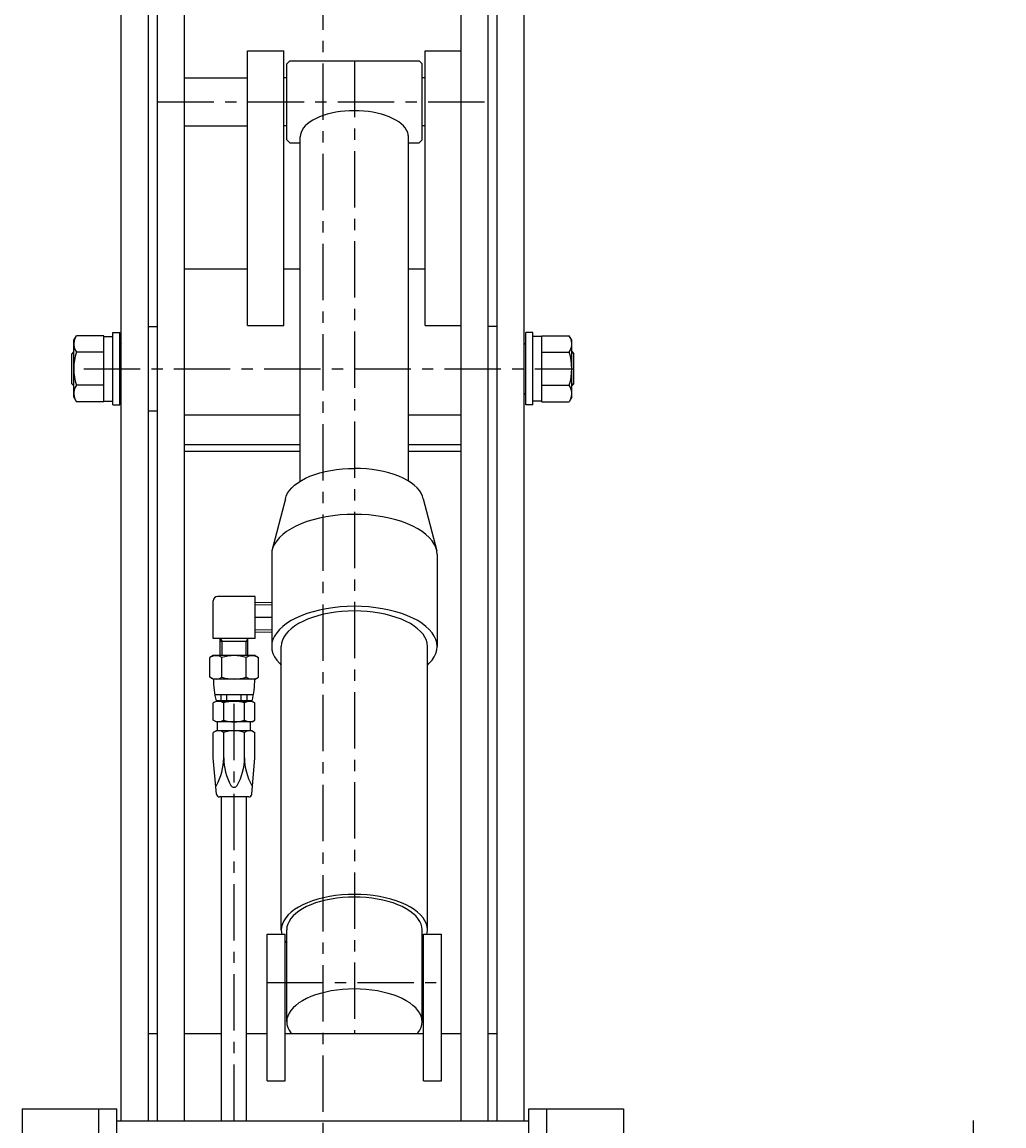
# Model space of a CAD drawing. Extents: x 100 to 3523, y 110 to 2458.
# Drawn here: x 796 to 1122, y 857 to 1224 of the extents above; entities that cross this region are included whole.
import ezdxf
from ezdxf.enums import TextEntityAlignment as Align

# ---------------------------------------------------------------- set-up
doc = ezdxf.new("R2010")
doc.units = 0
doc.header["$LTSCALE"] = 15
doc.linetypes.add('CENTER', pattern=[2, 1.25, -0.25, 0.25, -0.25])
doc.layers.add('CSLAYER1', color=7, linetype='CONTINUOUS')
doc.styles.add('EASYDRAW_FONT', font='monotxt', dxfattribs={"height": 1, "bigfont": 'bigfont'})
doc.dimstyles.get("Standard").update_dxf_attribs({"dimtxt": 2.5, "dimasz": 2.5, "dimexe": 1.25, "dimexo": 0.625, "dimtad": 1, "dimcen": 2.5, "dimazin": 3, "dimtfac": 1, "dimtmove": 0, "dimatfit": 3})

# ---------------------------------------------------------------- blocks, each defined once
blk = doc.blocks.new('*D0007')
at = {"layer": 'CSLAYER1', "color": 5, "linetype": 'CONTINUOUS'}
for p, q in [((1111.932515, 824.850501), (1111.932515, 858.949464)), ((1111.932515, 824.850501), (1104.167944, 853.828276)), ((1111.932515, 824.850501), (1119.697086, 853.828276)), ((1055.545918, 824.850501), (1121.932515, 824.850501)), ((1111.932515, 818.850501), (1111.932515, 824.850501)), ((1055.545918, 818.850501), (1121.932515, 818.850501)), ((1111.932515, 818.850501), (1104.167944, 789.872727)), ((1111.932515, 818.850501), (1111.932515, 768.850501)), ((1111.932515, 818.850501), (1119.697086, 789.872727))]:
    blk.add_line(p, q, dxfattribs=at)
at = {"layer": 'CSLAYER1', "color": 3, "style": 'EASYDRAW_FONT', "width": 1.125}
blk.add_text('6', height=40, rotation=90, dxfattribs=at).set_placement((1164.799316, 827.715393), (1164.799316, 857.715393), align=Align.FIT)

msp = doc.modelspace()

# ---------------------------------------------------------------- linework, layer by layer
at = {"layer": 'CSLAYER1', "color": 5, "linetype": 'CENTER'}
for p, q in [((895.545918, 1480.622103), (895.545918, 778.850501)), ((906.045918, 1211.47706), (906.045918, 887.841864)), ((840.545918, 1197.87706), (950.545918, 1197.87706)), ((816.045918, 1109.081375), (979.045918, 1109.081375)), ((878.545918, 1026.306297), (873.045918, 1026.306297)), ((866.045918, 858.850501), (866.045918, 1000.94249)), ((877.045918, 904.900396), (935.045918, 904.900396))]:
    msp.add_line(p, q, dxfattribs=at)
at = {"layer": 'CSLAYER1', "color": 3, "linetype": 'CONTINUOUS'}
for p, q in [((840.545918, 858.850501), (840.545918, 1408.322103)), ((849.545918, 858.850501), (849.545918, 1408.322103)), ((941.545918, 858.850501), (941.545918, 1408.322103)), ((950.545918, 858.850501), (950.545918, 1408.322103)), ((828.545918, 858.850501), (828.545918, 1392.352447)), ((837.545918, 858.850501), (837.545918, 1392.822103)), ((953.545918, 858.850501), (953.545918, 1392.822103)), ((962.545918, 858.850501), (962.545918, 1392.352447)), ((870.545918, 1214.87706), (882.545918, 1214.87706)), ((870.545918, 1123.468792), (870.545918, 1214.87706)), ((882.545918, 1123.468792), (882.545918, 1214.87706)), ((929.545918, 1123.468792), (929.545918, 1214.87706)), ((929.545918, 1214.87706), (941.545918, 1214.87706)), ((883.545918, 1210.47706), (884.545918, 1211.47706)), ((883.545918, 1185.27706), (883.545918, 1210.47706)), ((884.545918, 1211.47706), (927.545918, 1211.47706)), ((927.545918, 1211.47706), (928.545918, 1210.47706)), ((928.545918, 1185.27706), (928.545918, 1210.47706)), ((849.545918, 1205.87706), (870.545918, 1205.87706)), ((883.545918, 1205.87706), (882.545918, 1205.87706)), ((929.545918, 1205.87706), (928.545918, 1205.87706)), ((897.045918, 1193.769374), (895.721543, 1193.360331)), ((898.43879, 1194.120901), (897.045918, 1193.769374)), ((899.889556, 1194.412237), (898.43879, 1194.120901)), ((901.387176, 1194.641163), (899.889556, 1194.412237)), ((902.920251, 1194.805937), (901.387176, 1194.641163)), ((904.477115, 1194.905306), (902.920251, 1194.805937)), ((906.045918, 1194.938513), (904.477115, 1194.905306)), ((907.614722, 1194.905306), (906.045918, 1194.938513)), ((909.171586, 1194.805937), (907.614722, 1194.905306)), ((910.704661, 1194.641163), (909.171586, 1194.805937)), ((912.202281, 1194.412237), (910.704661, 1194.641163)), ((913.653047, 1194.120901), (912.202281, 1194.412237)), ((915.045918, 1193.769374), (913.653047, 1194.120901)), ((916.370294, 1193.360331), (915.045918, 1193.769374)), ((890.457461, 1190.575227), (889.732378, 1189.899949)), ((891.301182, 1191.217297), (890.457461, 1190.575227)), ((892.257118, 1191.821273), (891.301182, 1191.217297)), ((893.317996, 1192.382559), (892.257118, 1191.821273)), ((894.475741, 1192.896883), (893.317996, 1192.382559)), ((895.721543, 1193.360331), (894.475741, 1192.896883)), ((917.616095, 1192.896883), (916.370294, 1193.360331)), ((918.77384, 1192.382559), (917.616095, 1192.896883)), ((919.834718, 1191.821273), (918.77384, 1192.382559)), ((920.790655, 1191.217297), (919.834718, 1191.821273)), ((921.634376, 1190.575227), (920.790655, 1191.217297)), ((922.359459, 1189.899949), (921.634376, 1190.575227)), ((849.545918, 1189.87706), (870.545918, 1189.87706)), ((883.545918, 1189.87706), (882.545918, 1189.87706)), ((888.114414, 1186.972511), (888.045918, 1186.21194)), ((888.319379, 1187.727294), (888.114414, 1186.972511)), ((888.659254, 1188.470544), (888.319379, 1187.727294)), ((889.131451, 1189.196604), (888.659254, 1188.470544)), ((889.732378, 1189.899949), (889.131451, 1189.196604)), ((922.960386, 1189.196604), (922.359459, 1189.899949)), ((923.432583, 1188.470544), (922.960386, 1189.196604)), ((923.772458, 1187.727294), (923.432583, 1188.470544)), ((923.977423, 1186.972511), (923.772458, 1187.727294)), ((924.045918, 1186.21194), (923.977423, 1186.972511)), ((924.045918, 1071.726824), (924.045918, 1186.720277)), ((929.545918, 1189.87706), (928.545918, 1189.87706)), ((883.545918, 1185.27706), (884.545918, 1184.27706)), ((884.545918, 1184.27706), (888.045918, 1184.27706)), ((888.045918, 1071.687683), (888.045918, 1186.21194)), ((924.045918, 1184.27706), (927.545918, 1184.27706)), ((927.545918, 1184.27706), (928.545918, 1185.27706)), ((849.545918, 1142.360714), (870.545918, 1142.360714)), ((882.545918, 1142.360714), (888.045918, 1142.360714)), ((924.045918, 1142.360714), (929.545918, 1142.360714)), ((837.545918, 1123.081375), (840.545918, 1123.081375)), ((870.545918, 1123.468792), (882.545918, 1123.468792)), ((929.545918, 1123.468792), (941.545918, 1123.468792)), ((953.545918, 1123.081375), (950.545918, 1123.081375)), ((837.545918, 1095.081375), (840.545918, 1095.081375)), ((849.545918, 1093.760714), (888.045918, 1093.760714)), ((924.045918, 1093.760714), (941.545918, 1093.760714)), ((849.545918, 1083.918299), (888.045918, 1083.918299)), ((924.045918, 1083.918299), (941.545918, 1083.918299)), ((849.545918, 1081.673325), (888.045918, 1081.673325)), ((924.045918, 1081.673325), (941.545918, 1081.673325)), ((888.426896, 1071.928391), (889.782462, 1072.645589)), ((889.782462, 1072.645589), (891.261803, 1073.302781)), ((891.261803, 1073.302781), (892.85366, 1073.894964)), ((892.85366, 1073.894964), (894.545918, 1074.417631)), ((894.545918, 1074.417631), (896.325698, 1074.866804)), ((896.325698, 1074.866804), (898.179455, 1075.239066)), ((898.179455, 1075.239066), (900.09308, 1075.531583)), ((900.09308, 1075.531583), (902.05201, 1075.742128)), ((902.05201, 1075.742128), (904.041336, 1075.869099)), ((904.041336, 1075.869099), (906.045918, 1075.911531)), ((908.0505, 1075.869099), (906.045918, 1075.911531)), ((910.039826, 1075.742128), (908.0505, 1075.869099)), ((911.998756, 1075.531583), (910.039826, 1075.742128)), ((913.912382, 1075.239066), (911.998756, 1075.531583)), ((915.766138, 1074.866804), (913.912382, 1075.239066)), ((917.545918, 1074.417631), (915.766138, 1074.866804)), ((919.238176, 1073.894964), (917.545918, 1074.417631)), ((920.830033, 1073.302781), (919.238176, 1073.894964)), ((922.309374, 1072.645589), (920.830033, 1073.302781)), ((923.664941, 1071.928391), (922.309374, 1072.645589)), ((884.432988, 1068.574647), (885.200839, 1069.473366)), ((885.200839, 1069.473366), (886.127334, 1070.33622)), ((886.127334, 1070.33622), (887.205421, 1071.156643)), ((887.205421, 1071.156643), (888.426896, 1071.928391)), ((924.886415, 1071.156643), (923.664941, 1071.928391)), ((925.964503, 1070.33622), (924.886415, 1071.156643)), ((926.890997, 1069.473366), (925.964503, 1070.33622)), ((927.658849, 1068.574647), (926.890997, 1069.473366)), ((883.13344, 1065.73275), (878.650564, 1048.443524)), ((883.13344, 1065.73275), (883.39534, 1066.697195)), ((883.39534, 1066.697195), (883.829624, 1067.646903)), ((883.829624, 1067.646903), (884.432988, 1068.574647)), ((928.262212, 1067.646903), (927.658849, 1068.574647)), ((928.696497, 1066.697195), (928.262212, 1067.646903)), ((928.958396, 1065.73275), (928.696497, 1066.697195)), ((928.958396, 1065.73275), (933.441273, 1048.443524)), ((890.272566, 1058.202692), (888.369259, 1057.494648)), ((892.295918, 1058.82762), (890.272566, 1058.202692)), ((894.423916, 1059.364676), (892.295918, 1058.82762)), ((896.640364, 1059.809771), (894.423916, 1059.364676)), ((898.928395, 1060.159519), (896.640364, 1059.809771)), ((901.270593, 1060.411258), (898.928395, 1060.159519)), ((903.649135, 1060.563072), (901.270593, 1060.411258)), ((906.045918, 1060.613805), (903.649135, 1060.563072)), ((908.442701, 1060.563072), (906.045918, 1060.613805)), ((910.821243, 1060.411258), (908.442701, 1060.563072)), ((913.163442, 1060.159519), (910.821243, 1060.411258)), ((915.451472, 1059.809771), (913.163442, 1060.159519)), ((917.667921, 1059.364676), (915.451472, 1059.809771)), ((919.795918, 1058.82762), (917.667921, 1059.364676)), ((921.81927, 1058.202692), (919.795918, 1058.82762)), ((923.722578, 1057.494648), (921.81927, 1058.202692)), ((883.519237, 1054.928613), (882.23022, 1053.947673)), ((884.979696, 1055.851355), (883.519237, 1054.928613)), ((886.600482, 1056.708875), (884.979696, 1055.851355)), ((888.369259, 1057.494648), (886.600482, 1056.708875)), ((925.491355, 1056.708875), (923.722578, 1057.494648)), ((927.112141, 1055.851355), (925.491355, 1056.708875)), ((928.5726, 1054.928613), (927.112141, 1055.851355)), ((929.861617, 1053.947673), (928.5726, 1054.928613)), ((879.482958, 1050.732184), (878.963705, 1049.596664)), ((880.204371, 1051.841443), (879.482958, 1050.732184)), ((881.122454, 1052.915999), (880.204371, 1051.841443)), ((882.23022, 1053.947673), (881.122454, 1052.915999)), ((930.969383, 1052.915999), (929.861617, 1053.947673)), ((931.887465, 1051.841443), (930.969383, 1052.915999)), ((932.608879, 1050.732184), (931.887465, 1051.841443)), ((933.128132, 1049.596664), (932.608879, 1050.732184)), ((878.650564, 1048.443524), (878.545918, 1047.28154)), ((878.545918, 1047.28154), (878.545918, 1016.692644)), ((878.963705, 1049.596664), (878.650564, 1048.443524)), ((933.441273, 1048.443524), (933.128132, 1049.596664)), ((933.545918, 1047.28154), (933.441273, 1048.443524)), ((933.545918, 1047.28154), (933.545918, 1016.692644)), ((873.045918, 1033.306297), (860.545918, 1033.306297)), ((873.045918, 1019.306297), (873.045918, 1033.303853)), ((859.045918, 1019.306297), (859.045918, 1031.806297)), ((878.545918, 1031.158083), (873.045918, 1031.256297)), ((894.423916, 1028.77578), (892.295918, 1028.238724)), ((896.640364, 1029.220875), (894.423916, 1028.77578)), ((898.928395, 1029.570623), (896.640364, 1029.220875)), ((901.270593, 1029.822362), (898.928395, 1029.570623)), ((903.649135, 1029.974176), (901.270593, 1029.822362)), ((903.928034, 1028.428688), (901.826268, 1028.29454)), ((906.045918, 1030.024909), (903.649135, 1029.974176)), ((906.045918, 1028.473518), (903.928034, 1028.428688)), ((908.442701, 1029.974176), (906.045918, 1030.024909)), ((908.163803, 1028.428688), (906.045918, 1028.473518)), ((910.265569, 1028.29454), (908.163803, 1028.428688)), ((910.821243, 1029.822362), (908.442701, 1029.974176)), ((913.163442, 1029.570623), (910.821243, 1029.822362)), ((915.451472, 1029.220875), (913.163442, 1029.570623)), ((917.667921, 1028.77578), (915.451472, 1029.220875)), ((919.795918, 1028.238724), (917.667921, 1028.77578)), ((884.979696, 1025.262459), (883.519237, 1024.339717)), ((886.600482, 1026.119979), (884.979696, 1025.262459)), ((888.369259, 1026.905752), (886.600482, 1026.119979)), ((888.863224, 1025.02298), (887.431038, 1024.265244)), ((890.272566, 1027.613796), (888.369259, 1026.905752)), ((890.426179, 1025.717317), (888.863224, 1025.02298)), ((892.295918, 1028.238724), (890.272566, 1027.613796)), ((892.108011, 1026.342971), (890.426179, 1025.717317)), ((893.895918, 1026.89518), (892.108011, 1026.342971)), ((895.776295, 1027.369742), (893.895918, 1026.89518)), ((897.734829, 1027.763045), (895.776295, 1027.369742)), ((899.756616, 1028.072095), (897.734829, 1027.763045)), ((901.826268, 1028.29454), (899.756616, 1028.072095)), ((912.335221, 1028.072095), (910.265569, 1028.29454)), ((914.357008, 1027.763045), (912.335221, 1028.072095)), ((916.315542, 1027.369742), (914.357008, 1027.763045)), ((918.195918, 1026.89518), (916.315542, 1027.369742)), ((919.983826, 1026.342971), (918.195918, 1026.89518)), ((921.81927, 1027.613796), (919.795918, 1028.238724)), ((921.665657, 1025.717317), (919.983826, 1026.342971)), ((923.228613, 1025.02298), (921.665657, 1025.717317)), ((923.722578, 1026.905752), (921.81927, 1027.613796)), ((924.660798, 1024.265244), (923.228613, 1025.02298)), ((925.491355, 1026.119979), (923.722578, 1026.905752)), ((927.112141, 1025.262459), (925.491355, 1026.119979)), ((928.5726, 1024.339717), (927.112141, 1025.262459)), ((878.545918, 1021.454512), (873.045918, 1021.356297)), ((880.204371, 1021.252548), (879.482958, 1020.143288)), ((881.122454, 1022.327103), (880.204371, 1021.252548)), ((882.23022, 1023.358777), (881.122454, 1022.327103)), ((883.519237, 1024.339717), (882.23022, 1023.358777)), ((884.022639, 1021.671457), (883.211388, 1020.721941)), ((885.001501, 1022.583081), (884.022639, 1021.671457)), ((886.140524, 1023.449876), (885.001501, 1022.583081)), ((887.431038, 1024.265244), (886.140524, 1023.449876)), ((925.951313, 1023.449876), (924.660798, 1024.265244)), ((927.090336, 1022.583081), (925.951313, 1023.449876)), ((928.069198, 1021.671457), (927.090336, 1022.583081)), ((928.880449, 1020.721941), (928.069198, 1021.671457)), ((929.861617, 1023.358777), (928.5726, 1024.339717)), ((930.969383, 1022.327103), (929.861617, 1023.358777)), ((931.887465, 1021.252548), (930.969383, 1022.327103)), ((932.608879, 1020.143288), (931.887465, 1021.252548)), ((873.045918, 1019.306297), (859.045918, 1019.306297)), ((861.445918, 1013.606297), (861.445918, 1019.306297)), ((870.645918, 1013.606297), (870.645918, 1019.306297)), ((878.650564, 1017.854628), (878.545918, 1016.692644)), ((878.963705, 1019.007768), (878.650564, 1017.854628)), ((879.482958, 1020.143288), (878.963705, 1019.007768)), ((881.838387, 1017.719415), (881.745918, 1016.692644)), ((882.11509, 1018.738372), (881.838387, 1017.719415)), ((882.573921, 1019.741759), (882.11509, 1018.738372)), ((883.211388, 1020.721941), (882.573921, 1019.741759)), ((929.517916, 1019.741759), (928.880449, 1020.721941)), ((929.976747, 1018.738372), (929.517916, 1019.741759)), ((930.25345, 1017.719415), (929.976747, 1018.738372)), ((930.345918, 1016.692644), (930.25345, 1017.719415)), ((933.128132, 1019.007768), (932.608879, 1020.143288)), ((933.441273, 1017.854628), (933.128132, 1019.007768)), ((933.545918, 1016.692644), (933.441273, 1017.854628)), ((878.545918, 1016.692644), (878.650564, 1015.530661)), ((878.650564, 1015.530661), (878.963705, 1014.377521)), ((878.963705, 1014.377521), (879.482958, 1013.242001)), ((881.745918, 922.379765), (881.745918, 1016.692644)), ((930.345918, 922.379765), (930.345918, 1016.692644)), ((932.608879, 1013.242001), (933.128132, 1014.377521)), ((933.128132, 1014.377521), (933.441273, 1015.530661)), ((933.441273, 1015.530661), (933.545918, 1016.692644)), ((859.045918, 1013.606297), (857.963015, 1012.981083)), ((857.963015, 1006.431512), (857.963015, 1012.981083)), ((873.045918, 1013.606297), (859.045918, 1013.606297)), ((862.004466, 1006.431512), (862.004466, 1012.981083)), ((870.08737, 1006.431512), (870.08737, 1012.981083)), ((873.045918, 1013.606297), (874.128822, 1012.981083)), ((874.128822, 1006.431512), (874.128822, 1012.981083)), ((879.482958, 1013.242001), (880.204371, 1012.132741)), ((880.204371, 1012.132741), (881.122454, 1011.058186)), ((881.122454, 1011.058186), (881.745918, 1010.477547)), ((930.345918, 1010.477547), (930.969383, 1011.058186)), ((930.969383, 1011.058186), (931.887465, 1012.132741)), ((931.887465, 1012.132741), (932.608879, 1013.242001)), ((859.045918, 1005.806297), (857.963015, 1006.431512)), ((873.045918, 1005.806297), (874.128822, 1006.431512)), ((873.045918, 1005.806297), (859.045918, 1005.806297)), ((872.47785, 1000.606297), (859.613987, 1000.606297)), ((861.698604, 998.606297), (861.698604, 1000.606297)), ((863.68037, 998.606297), (863.68037, 1000.606297)), ((868.411467, 998.606297), (868.411467, 1000.606297)), ((870.393232, 998.606297), (870.393232, 1000.606297)), ((860.045918, 998.406297), (859.117715, 997.870399)), ((859.117715, 992.142196), (859.117715, 997.870399)), ((872.045918, 998.606297), (860.045918, 998.606297)), ((872.045918, 998.406297), (860.045918, 998.406297)), ((862.581817, 998.406297), (862.581817, 998.606297)), ((862.581817, 992.142196), (862.581817, 997.870399)), ((869.51002, 998.406297), (869.51002, 998.606297)), ((869.51002, 992.142196), (869.51002, 997.870399)), ((872.045918, 998.406297), (872.974122, 997.870399)), ((872.974122, 992.142196), (872.974122, 997.870399)), ((860.045918, 991.606297), (859.117715, 992.142196)), ((872.045918, 991.606297), (872.974122, 992.142196)), ((860.045918, 988.606297), (859.117715, 988.070399)), ((859.117715, 979.606297), (859.117715, 988.070399)), ((872.045918, 991.606297), (860.045918, 991.606297)), ((872.045918, 988.606297), (860.045918, 988.606297)), ((860.545918, 988.606297), (860.545918, 991.606297)), ((862.581817, 979.606297), (862.581817, 988.070399)), ((869.51002, 979.606297), (869.51002, 988.070399)), ((871.545918, 988.606297), (871.545918, 991.606297)), ((872.045918, 988.606297), (872.974122, 988.070399)), ((872.974122, 979.606297), (872.974122, 988.070399)), ((860.166637, 967.519838), (859.117715, 979.606297)), ((871.9252, 967.519838), (872.974122, 979.606297)), ((870.928944, 966.606297), (861.162892, 966.606297)), ((861.895918, 858.850501), (861.895918, 966.606297)), ((870.195918, 858.850501), (870.195918, 966.606297)), ((895.776295, 933.056863), (893.895918, 932.582301)), ((897.734829, 933.450165), (895.776295, 933.056863)), ((899.756616, 933.759215), (897.734829, 933.450165)), ((900.22249, 932.916293), (898.350465, 932.630136)), ((901.826268, 933.981661), (899.756616, 933.759215)), ((902.138834, 933.122261), (900.22249, 932.916293)), ((903.928034, 934.115809), (901.826268, 933.981661)), ((904.084914, 933.246473), (902.138834, 933.122261)), ((906.045918, 934.160639), (903.928034, 934.115809)), ((906.045918, 933.287982), (904.084914, 933.246473)), ((908.163803, 934.115809), (906.045918, 934.160639)), ((908.006923, 933.246473), (906.045918, 933.287982)), ((909.953002, 933.122261), (908.006923, 933.246473)), ((910.265569, 933.981661), (908.163803, 934.115809)), ((911.869347, 932.916293), (909.953002, 933.122261)), ((912.335221, 933.759215), (910.265569, 933.981661)), ((913.741372, 932.630136), (911.869347, 932.916293)), ((914.357008, 933.450165), (912.335221, 933.759215)), ((916.315542, 933.056863), (914.357008, 933.450165)), ((918.195918, 932.582301), (916.315542, 933.056863)), ((887.431038, 929.952365), (886.140524, 929.136997)), ((888.863224, 930.710101), (887.431038, 929.952365)), ((888.809918, 929.391432), (887.614997, 928.636461)), ((890.136016, 930.093039), (888.809918, 929.391432)), ((890.426179, 931.404438), (888.863224, 930.710101)), ((891.583197, 930.735944), (890.136016, 930.093039)), ((892.108011, 932.030092), (890.426179, 931.404438)), ((893.140449, 931.315253), (891.583197, 930.735944)), ((893.895918, 932.582301), (892.108011, 932.030092)), ((894.795918, 931.826558), (893.140449, 931.315253)), ((896.537007, 932.265967), (894.795918, 931.826558)), ((898.350465, 932.630136), (896.537007, 932.265967)), ((915.554829, 932.265967), (913.741372, 932.630136)), ((917.295918, 931.826558), (915.554829, 932.265967)), ((918.951388, 931.315253), (917.295918, 931.826558)), ((919.983826, 932.030092), (918.195918, 932.582301)), ((920.50864, 930.735944), (918.951388, 931.315253)), ((921.665657, 931.404438), (919.983826, 932.030092)), ((921.955821, 930.093039), (920.50864, 930.735944)), ((923.228613, 930.710101), (921.665657, 931.404438)), ((923.281918, 929.391432), (921.955821, 930.093039)), ((924.660798, 929.952365), (923.228613, 930.710101)), ((924.476839, 928.636461), (923.281918, 929.391432)), ((925.951313, 929.136997), (924.660798, 929.952365)), ((883.211388, 926.409061), (882.573921, 925.42888)), ((884.022639, 927.358578), (883.211388, 926.409061)), ((885.001501, 928.270202), (884.022639, 927.358578)), ((884.902834, 926.110595), (884.312587, 925.203019)), ((885.653993, 926.989777), (884.902834, 926.110595)), ((886.140524, 929.136997), (885.001501, 928.270202)), ((886.560347, 927.833873), (885.653993, 926.989777)), ((887.614997, 928.636461), (886.560347, 927.833873)), ((925.53149, 927.833873), (924.476839, 928.636461)), ((926.437844, 926.989777), (925.53149, 927.833873)), ((927.090336, 928.270202), (925.951313, 929.136997)), ((927.189002, 926.110595), (926.437844, 926.989777)), ((928.069198, 927.358578), (927.090336, 928.270202)), ((927.779249, 925.203019), (927.189002, 926.110595)), ((928.880449, 926.409061), (928.069198, 927.358578)), ((929.517916, 925.42888), (928.880449, 926.409061)), ((881.838387, 923.406536), (881.745918, 922.379765)), ((881.745918, 922.379765), (881.838387, 921.352994)), ((882.11509, 924.425492), (881.838387, 923.406536)), ((882.573921, 925.42888), (882.11509, 924.425492)), ((883.631538, 923.330479), (883.545918, 922.379765)), ((883.545918, 891.790869), (883.545918, 922.379765)), ((883.887744, 924.273957), (883.631538, 923.330479)), ((884.312587, 925.203019), (883.887744, 924.273957)), ((928.204093, 924.273957), (927.779249, 925.203019)), ((928.460299, 923.330479), (928.204093, 924.273957)), ((928.545918, 922.379765), (928.460299, 923.330479)), ((928.545918, 891.790869), (928.545918, 922.379765)), ((929.976747, 924.425492), (929.517916, 925.42888)), ((930.25345, 923.406536), (929.976747, 924.425492)), ((930.345918, 922.379765), (930.25345, 923.406536)), ((930.25345, 921.352994), (930.345918, 922.379765)), ((877.045918, 872.132963), (877.045918, 920.965259)), ((877.045918, 920.965259), (883.045918, 920.965259)), ((881.838387, 921.352994), (881.943679, 920.965259)), ((883.045918, 872.132963), (883.045918, 920.965259)), ((883.045918, 918.604898), (883.545918, 917.958923)), ((928.545918, 917.958923), (929.045918, 918.604898)), ((929.045918, 872.132963), (929.045918, 920.965259)), ((929.045918, 920.965259), (935.045918, 920.965259)), ((930.148158, 920.965259), (930.25345, 921.352994)), ((935.045918, 872.132963), (935.045918, 920.965259)), ((891.583197, 900.147048), (890.136016, 899.504143)), ((893.140449, 900.726357), (891.583197, 900.147048)), ((894.795918, 901.237662), (893.140449, 900.726357)), ((896.537007, 901.677071), (894.795918, 901.237662)), ((898.350465, 902.04124), (896.537007, 901.677071)), ((900.22249, 902.327397), (898.350465, 902.04124)), ((902.138834, 902.533365), (900.22249, 902.327397)), ((904.084914, 902.657577), (902.138834, 902.533365)), ((906.045918, 902.699086), (904.084914, 902.657577)), ((908.006923, 902.657577), (906.045918, 902.699086)), ((909.953002, 902.533365), (908.006923, 902.657577)), ((911.869347, 902.327397), (909.953002, 902.533365)), ((913.741372, 902.04124), (911.869347, 902.327397)), ((915.554829, 901.677071), (913.741372, 902.04124)), ((917.295918, 901.237662), (915.554829, 901.677071)), ((918.951388, 900.726357), (917.295918, 901.237662)), ((920.50864, 900.147048), (918.951388, 900.726357)), ((921.955821, 899.504143), (920.50864, 900.147048)), ((885.653993, 896.400881), (884.902834, 895.521699)), ((886.560347, 897.244977), (885.653993, 896.400881)), ((887.614997, 898.047565), (886.560347, 897.244977)), ((888.809918, 898.802536), (887.614997, 898.047565)), ((890.136016, 899.504143), (888.809918, 898.802536)), ((923.281918, 898.802536), (921.955821, 899.504143)), ((924.476839, 898.047565), (923.281918, 898.802536)), ((925.53149, 897.244977), (924.476839, 898.047565)), ((926.437844, 896.400881), (925.53149, 897.244977)), ((927.189002, 895.521699), (926.437844, 896.400881)), ((883.631538, 892.741583), (883.545918, 891.790869)), ((883.887744, 893.685061), (883.631538, 892.741583)), ((884.312587, 894.614123), (883.887744, 893.685061)), ((884.902834, 895.521699), (884.312587, 894.614123)), ((927.779249, 894.614123), (927.189002, 895.521699)), ((928.204093, 893.685061), (927.779249, 894.614123)), ((928.460299, 892.741583), (928.204093, 893.685061)), ((928.545918, 891.790869), (928.460299, 892.741583)), ((883.545918, 891.790869), (883.631538, 890.840156)), ((883.631538, 890.840156), (883.887744, 889.896677)), ((883.887744, 889.896677), (884.312587, 888.967615)), ((884.312587, 888.967615), (884.902834, 888.060039)), ((927.189002, 888.060039), (927.779249, 888.967615)), ((927.779249, 888.967615), (928.204093, 889.896677)), ((928.204093, 889.896677), (928.460299, 890.840156)), ((928.460299, 890.840156), (928.545918, 891.790869)), ((837.545918, 887.841864), (840.545918, 887.841864)), ((849.545918, 887.841864), (861.895918, 887.841864)), ((870.195918, 887.841864), (877.045918, 887.841864)), ((883.045918, 887.841864), (929.045918, 887.841864)), ((884.902834, 888.060039), (885.08924, 887.841864)), ((927.002597, 887.841864), (927.189002, 888.060039)), ((935.045918, 887.841864), (941.545918, 887.841864)), ((950.545918, 887.841864), (953.545918, 887.841864)), ((877.045918, 872.132963), (883.045918, 872.132963)), ((929.045918, 872.132963), (935.045918, 872.132963)), ((795.545918, 862.850501), (795.545918, 824.850501)), ((795.545918, 862.850501), (827.045918, 862.850501)), ((821.045918, 824.850501), (821.045918, 862.850501)), ((827.045918, 818.850501), (827.045918, 862.850501)), ((964.045918, 818.850501), (964.045918, 862.850501)), ((964.045918, 862.850501), (995.545918, 862.850501)), ((970.045918, 824.850501), (970.045918, 862.850501)), ((995.545918, 862.850501), (995.545918, 824.850501)), ((827.045918, 858.850501), (964.045918, 858.850501))]:
    msp.add_line(p, q, dxfattribs=at)
at = {"layer": 'CSLAYER1', "color": 4, "linetype": 'CONTINUOUS'}
for p, q in [((825.745918, 1097.081375), (825.745918, 1121.081375)), ((825.745918, 1121.081375), (828.045918, 1121.081375)), ((828.045918, 1097.081375), (828.045918, 1121.081375)), ((963.045918, 1097.081375), (963.045918, 1121.081375)), ((965.345918, 1121.081375), (963.045918, 1121.081375)), ((965.345918, 1097.081375), (965.345918, 1121.081375)), ((812.745918, 1118.581375), (813.594424, 1120.05103)), ((812.745918, 1099.581375), (812.745918, 1118.581375)), ((822.745918, 1120.05103), (813.594424, 1120.05103)), ((822.745918, 1098.11172), (822.745918, 1120.05103)), ((822.745918, 1119.831375), (825.745918, 1119.831375)), ((828.545918, 1117.581375), (828.045918, 1117.081375)), ((962.545918, 1117.581375), (963.045918, 1117.081375)), ((968.345918, 1119.831375), (965.345918, 1119.831375)), ((968.345918, 1098.11172), (968.345918, 1120.05103)), ((968.345918, 1120.05103), (977.497413, 1120.05103)), ((978.345918, 1118.581375), (977.497413, 1120.05103)), ((978.345918, 1099.581375), (978.345918, 1118.581375)), ((812.745918, 1114.781375), (812.045918, 1114.081375)), ((812.045918, 1104.081375), (812.045918, 1114.081375)), ((822.745918, 1114.566203), (813.594424, 1114.566203)), ((968.345918, 1114.566203), (977.497413, 1114.566203)), ((978.345918, 1114.781375), (979.045918, 1114.081375)), ((979.045918, 1104.081375), (979.045918, 1114.081375)), ((812.745918, 1103.381375), (812.045918, 1104.081375)), ((822.745918, 1103.596548), (813.594424, 1103.596548)), ((968.345918, 1103.596548), (977.497413, 1103.596548)), ((978.345918, 1103.381375), (979.045918, 1104.081375)), ((812.745918, 1099.581375), (813.594424, 1098.11172)), ((822.745918, 1098.331375), (825.745918, 1098.331375)), ((828.545918, 1100.581375), (828.045918, 1101.081375)), ((962.545918, 1100.581375), (963.045918, 1101.081375)), ((968.345918, 1098.331375), (965.345918, 1098.331375)), ((978.345918, 1099.581375), (977.497413, 1098.11172)), ((822.745918, 1098.11172), (813.594424, 1098.11172)), ((825.745918, 1097.081375), (828.045918, 1097.081375)), ((965.345918, 1097.081375), (963.045918, 1097.081375)), ((968.345918, 1098.11172), (977.497413, 1098.11172))]:
    msp.add_line(p, q, dxfattribs=at)
at = {"layer": 'CSLAYER1', "color": 1, "linetype": 'CONTINUOUS'}
for p, q in [((812.195918, 1114.231375), (812.745918, 1114.231375)), ((978.895918, 1114.231375), (978.345918, 1114.231375)), ((812.195918, 1103.931375), (812.745918, 1103.931375)), ((978.895918, 1103.931375), (978.345918, 1103.931375))]:
    msp.add_line(p, q, dxfattribs=at)
at = {"layer": 'CSLAYER1', "color": 5, "linetype": 'CONTINUOUS'}
for p, q in [((878.545918, 1030.457972), (873.03342, 1030.556409)), ((878.545918, 1022.154623), (873.03342, 1022.056186)), ((861.445918, 1019.306297), (862.045918, 1018.267067)), ((870.645918, 1018.267067), (861.445918, 1018.267067)), ((862.045918, 1013.606297), (862.045918, 1018.267067)), ((870.645918, 1019.306297), (870.045918, 1018.267067)), ((870.045918, 1013.606297), (870.045918, 1018.267067))]:
    msp.add_line(p, q, dxfattribs=at)
at = {"layer": 'CSLAYER1', "color": 4, "linetype": 'CONTINUOUS'}
for centre, radius, start, end in [((817.595247, 1117.308616), 4.850507, 154.429173, 214.796733), ((973.49659, 1117.308616), 4.850507, -34.796733, 25.570827), ((830.897413, 1109.081375), 18.151494, 162.412046, 197.587954), ((960.194424, 1109.081375), 18.151494, -17.587954, 17.587954), ((817.595247, 1100.854134), 4.850507, 145.203267, 205.570827), ((973.49659, 1100.854134), 4.850507, -25.570827, 34.796733)]:
    msp.add_arc(centre, radius, start, end, dxfattribs=at)
at = {"layer": 'CSLAYER1', "color": 3, "linetype": 'CONTINUOUS'}
for centre, radius, start, end in [((860.545918, 1031.806297), 1.5, 90, 180), ((859.983741, 1010.054669), 3.556295, 55.374431, 115.374431), ((866.045918, 1000.231512), 13.374785, 72.412046, 107.587954), ((872.108096, 1010.054669), 3.556295, 64.625569, 124.625569), ((859.983741, 1009.357926), 3.556295, 244.625569, 304.625569), ((866.045918, 1019.181083), 13.374785, 252.412046, 287.587954), ((872.108096, 1009.357926), 3.556295, 235.374431, 295.374431), ((888.733689, 1005.848519), 29.5878, 180.08176, 194.168273), ((843.358148, 1005.848519), 29.5878, 345.831727, 359.91824), ((860.849766, 995.340369), 3.066114, 56.143645, 115.804157), ((866.045918, 986.942196), 11.464102, 72.178595, 107.821405), ((871.242071, 995.340369), 3.066114, 64.195843, 123.856355), ((860.849766, 994.672226), 3.066114, 244.195843, 303.856355), ((866.045918, 1003.070399), 11.464102, 252.178595, 287.821405), ((871.242071, 994.672226), 3.066114, 236.143645, 295.804157), ((860.849766, 985.540369), 3.066114, 56.143645, 115.804157), ((866.045918, 977.142196), 11.464102, 72.178595, 107.821405), ((871.242071, 985.540369), 3.066114, 64.195843, 123.856355), ((843.940227, 979.606297), 18.64159, 330.443788, 360), ((881.223407, 979.606297), 18.64159, 180, 209.556212), ((850.86843, 979.606297), 18.64159, 330.443788, 360), ((888.15161, 979.606297), 18.64159, 180, 209.556212), ((859.117715, 971.046151), 1.217263, 312.405783, 329.421532), ((866.045918, 971.046151), 1.217263, 210.578468, 329.421532), ((872.974122, 971.046151), 1.217263, 210.578468, 227.594217), ((861.162892, 967.606297), 1, 184.959979, 270), ((870.928944, 967.606297), 1, 270, 355.040021)]:
    msp.add_arc(centre, radius, start, end, dxfattribs=at)
at = {"layer": 'CSLAYER1', "color": 3}
msp.add_point((906.045918, 1197.87706), dxfattribs=at)

# ---------------------------------------------------------------- dimensions: what is measured, and where the dimension line sits
dim = msp.add_aligned_dim(p1=(1045.545918, 818.850501), p2=(1045.545918, 824.850501), distance=-66.386597, dimstyle='Standard', dxfattribs=at)
dim.commit()
dim.dimension.update_dxf_attribs({"geometry": '*D0007', "text_midpoint": (1164.799316, 842.715393)})

doc.saveas('drawing.dxf')
